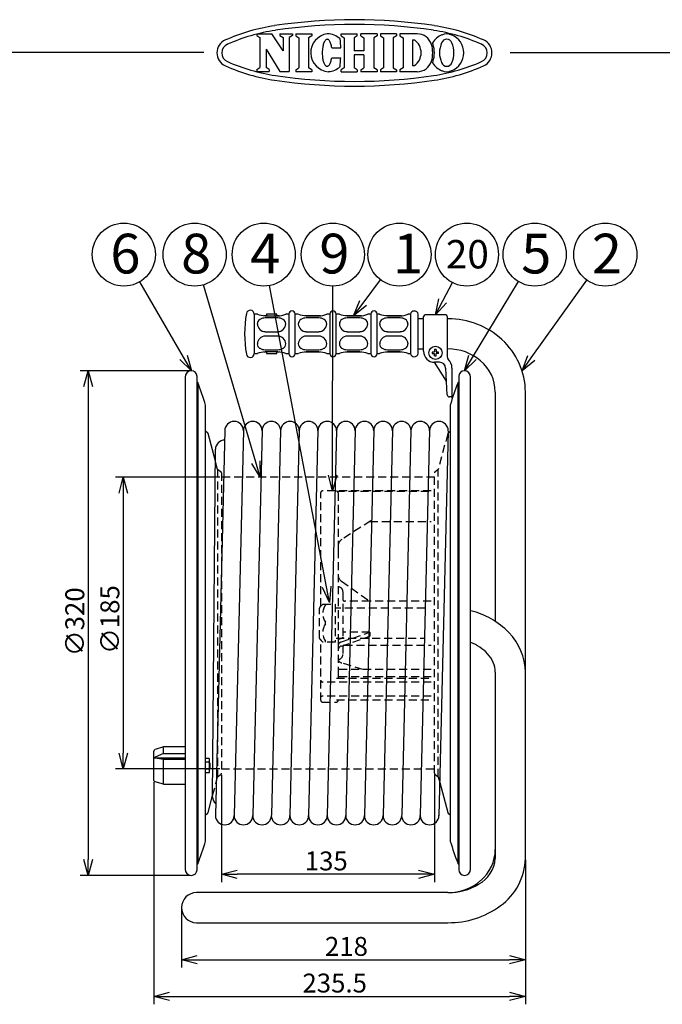
# Model space of a CAD drawing. Units: inches. Extents: x 2474 to 2879, y 68 to 356.
# Drawn here: x 2630 to 2732, y 200 to 356 of the extents above; entities that cross this region are included whole.
import ezdxf

# ---------------------------------------------------------------- set-up
doc = ezdxf.new("R2010")
doc.units = ezdxf.units.IN
doc.header["$LTSCALE"] = 0.2
doc.linetypes.add('HIDDEN', pattern=[9.525, 6.35, -3.175])
doc.styles.get("Standard").update_dxf_attribs({"font": 'txt.shx', "bigfont": 'bigfont.shx'})
doc.styles.add('高4.5', font='txt.shx', dxfattribs={"height": 4.5, "bigfont": 'bigfont.shx'})
doc.styles.add('高6.3', font='txt.shx', dxfattribs={"height": 6.3, "bigfont": 'bigfont.shx'})

msp = doc.modelspace()

# ---------------------------------------------------------------- linework, layer by layer
at = {"color": 3}
for p, q in [((2667.36, 353.73), (2669.76, 353.73)), ((2667.36, 353.73), (2667.36, 353.42)), ((2667.36, 353.42), (2667.87, 353.1)), ((2667.87, 353.1), (2667.87, 348.36)), ((2671.54, 351.01), (2669.76, 353.73)), ((2671.03, 353.73), (2673.01, 353.73)), ((2671.03, 353.73), (2671.03, 353.42)), ((2671.03, 353.42), (2671.54, 353.1)), ((2671.54, 353.1), (2671.54, 351.01)), ((2673.01, 353.42), (2672.51, 353.1)), ((2672.51, 353.1), (2672.51, 347.73)), ((2673.01, 353.73), (2673.01, 353.42)), ((2673.54, 353.7), (2673.54, 353.39)), ((2673.54, 353.7), (2676.08, 353.7)), ((2673.54, 353.39), (2674.04, 353.06)), ((2674.04, 353.06), (2674.04, 348.33)), ((2676.08, 353.39), (2675.57, 353.06)), ((2675.57, 353.06), (2675.57, 348.33)), ((2676.08, 353.7), (2676.08, 353.39)), ((2678.5, 352.84), (2678.44, 352.82)), ((2678.57, 352.83), (2678.5, 352.84)), ((2678.64, 352.82), (2678.57, 352.83)), ((2680.73, 353.7), (2683.3, 353.7)), ((2680.73, 353.39), (2680.73, 353.7)), ((2680.73, 353.39), (2681.23, 353.06)), ((2681.23, 353.06), (2681.23, 348.33)), ((2683.3, 353.39), (2682.8, 353.06)), ((2682.8, 353.06), (2682.8, 351)), ((2683.3, 353.39), (2683.3, 353.7)), ((2686.42, 353.7), (2683.84, 353.7)), ((2683.84, 353.39), (2683.84, 353.7)), ((2683.84, 353.39), (2684.35, 353.06)), ((2684.35, 353.06), (2684.35, 351)), ((2686.42, 353.39), (2685.91, 353.06)), ((2685.91, 353.06), (2685.91, 348.33)), ((2686.42, 353.7), (2686.42, 353.39)), ((2689.49, 353.7), (2686.95, 353.7)), ((2686.95, 353.7), (2686.95, 353.39)), ((2686.95, 353.39), (2687.45, 353.06)), ((2687.45, 353.06), (2687.45, 348.33)), ((2689.49, 353.39), (2688.98, 353.06)), ((2688.98, 353.06), (2688.98, 348.33)), ((2689.49, 353.7), (2689.49, 353.39)), ((2692.78, 353.7), (2690.04, 353.7)), ((2690.04, 353.7), (2690.04, 353.39)), ((2690.04, 353.39), (2690.54, 353.06)), ((2690.54, 353.06), (2690.54, 348.33)), ((2677.78, 351.35), (2677.77, 351.17)), ((2677.81, 351.52), (2677.78, 351.35)), ((2677.84, 351.69), (2677.81, 351.52)), ((2677.87, 351.86), (2677.84, 351.69)), ((2677.91, 352.01), (2677.87, 351.86)), ((2677.96, 352.15), (2677.91, 352.01)), ((2678.01, 352.29), (2677.96, 352.15)), ((2678.06, 352.41), (2678.01, 352.29)), ((2678.12, 352.51), (2678.06, 352.41)), ((2678.18, 352.61), (2678.12, 352.51)), ((2678.24, 352.68), (2678.18, 352.61)), ((2678.3, 352.75), (2678.24, 352.68)), ((2678.37, 352.79), (2678.3, 352.75)), ((2678.44, 352.82), (2678.37, 352.79)), ((2678.71, 352.78), (2678.64, 352.82)), ((2678.77, 352.73), (2678.71, 352.78)), ((2678.84, 352.66), (2678.77, 352.73)), ((2678.9, 352.58), (2678.84, 352.66)), ((2678.96, 352.48), (2678.9, 352.58)), ((2679.01, 352.37), (2678.96, 352.48)), ((2679.06, 352.25), (2679.01, 352.37)), ((2679.11, 352.11), (2679.06, 352.25)), ((2679.15, 351.96), (2679.11, 352.11)), ((2679.19, 351.81), (2679.15, 351.96)), ((2679.22, 351.64), (2679.19, 351.81)), ((2679.25, 351.47), (2679.22, 351.64)), ((2679.25, 351.47), (2680.67, 351.47)), ((2692.07, 352.73), (2692.07, 348.66)), ((2692.07, 352.73), (2692.35, 352.73)), ((2658.99, 350.76), (2488.89, 350.76)), ((2668.83, 351.25), (2668.83, 348.36)), ((2668.83, 351.25), (2671.03, 347.73)), ((2677.77, 351.17), (2677.75, 350.98)), ((2677.75, 350.98), (2677.75, 350.79)), ((2677.75, 350.79), (2677.75, 350.6)), ((2677.75, 350.6), (2677.75, 350.42)), ((2677.75, 350.42), (2677.76, 350.23)), ((2677.76, 350.23), (2677.78, 350.05)), ((2677.78, 350.05), (2677.8, 349.87)), ((2677.8, 349.87), (2677.83, 349.7)), ((2679.18, 349.58), (2679.21, 349.74)), ((2679.21, 349.74), (2679.24, 349.92)), ((2679.24, 349.92), (2680.67, 349.91)), ((2684.35, 351), (2682.8, 351)), ((2684.35, 350.39), (2682.8, 350.39)), ((2682.8, 350.39), (2682.8, 348.33)), ((2684.35, 350.39), (2684.35, 348.33)), ((2707.54, 350.76), (2878.89, 350.76)), ((2667.36, 348.03), (2667.87, 348.36)), ((2669.34, 348.03), (2668.83, 348.36)), ((2673.54, 348), (2674.04, 348.33)), ((2676.08, 348), (2675.57, 348.33)), ((2677.83, 349.7), (2677.86, 349.54)), ((2677.86, 349.54), (2677.9, 349.39)), ((2677.9, 349.39), (2677.95, 349.24)), ((2677.95, 349.24), (2677.99, 349.11)), ((2677.99, 349.11), (2678.05, 348.99)), ((2678.05, 348.99), (2678.1, 348.88)), ((2678.1, 348.88), (2678.16, 348.79)), ((2678.16, 348.79), (2678.22, 348.71)), ((2678.22, 348.71), (2678.29, 348.65)), ((2678.29, 348.65), (2678.35, 348.6)), ((2678.35, 348.6), (2678.42, 348.57)), ((2678.42, 348.57), (2678.49, 348.56)), ((2678.49, 348.56), (2678.56, 348.56)), ((2678.56, 348.56), (2678.63, 348.58)), ((2678.63, 348.58), (2678.69, 348.61)), ((2678.69, 348.61), (2678.76, 348.66)), ((2678.76, 348.66), (2678.82, 348.73)), ((2678.82, 348.73), (2678.88, 348.81)), ((2678.88, 348.81), (2678.94, 348.91)), ((2678.94, 348.91), (2679, 349.02)), ((2679, 349.02), (2679.05, 349.14)), ((2679.05, 349.14), (2679.1, 349.28)), ((2679.1, 349.28), (2679.14, 349.42)), ((2679.14, 349.42), (2679.18, 349.58)), ((2681.23, 348.33), (2680.73, 348)), ((2683.3, 348), (2682.8, 348.33)), ((2683.84, 348), (2684.35, 348.33)), ((2686.42, 348), (2685.91, 348.33)), ((2687.45, 348.33), (2686.95, 348)), ((2688.98, 348.33), (2689.49, 348)), ((2690.54, 348.33), (2690.04, 348)), ((2692.07, 348.66), (2692.35, 348.66)), ((2667.36, 348.03), (2667.36, 347.73)), ((2667.36, 347.73), (2669.34, 347.73)), ((2669.34, 348.03), (2669.34, 347.73)), ((2671.03, 347.73), (2672.51, 347.73)), ((2673.54, 348), (2673.54, 347.69)), ((2676.08, 347.69), (2673.54, 347.69)), ((2676.08, 348), (2676.08, 347.69)), ((2680.73, 347.69), (2680.73, 348)), ((2680.73, 347.69), (2683.3, 347.69)), ((2683.3, 348), (2683.3, 347.69)), ((2683.84, 348), (2683.84, 347.69)), ((2686.42, 347.69), (2683.84, 347.69)), ((2686.42, 348), (2686.42, 347.69)), ((2686.95, 348), (2686.95, 347.69)), ((2689.49, 347.69), (2686.95, 347.69)), ((2689.49, 348), (2689.49, 347.69)), ((2690.04, 348), (2690.04, 347.69)), ((2692.78, 347.69), (2690.04, 347.69)), ((2667.46, 309.26), (2666.96, 309.26)), ((2666.96, 309.26), (2666.96, 303.01)), ((2670.52, 309.26), (2668.89, 309.26)), ((2668.89, 309.26), (2668.89, 309.01)), ((2670.52, 309.01), (2670.52, 309.26)), ((2672.45, 309.26), (2671.96, 309.26)), ((2672.45, 309.26), (2672.45, 303.01)), ((2673.95, 309.26), (2673.45, 309.26)), ((2673.45, 303.01), (2673.45, 309.26)), ((2678.95, 309.26), (2678.45, 309.26)), ((2678.95, 309.26), (2678.95, 303.01)), ((2680.45, 309.26), (2679.95, 309.26)), ((2679.95, 303.01), (2679.95, 309.26)), ((2685.45, 309.26), (2684.95, 309.26)), ((2685.45, 309.26), (2685.45, 303.01)), ((2686.83, 309.26), (2686.45, 309.26)), ((2686.45, 303.01), (2686.45, 309.26)), ((2691.71, 309.26), (2691.33, 309.26)), ((2691.71, 309.26), (2691.71, 303.01)), ((2692.94, 303.01), (2692.94, 309.26)), ((2697.3, 309.13), (2694.05, 309.13)), ((2668.89, 309.01), (2668.51, 309.01)), ((2668.71, 309), (2670.71, 309)), ((2670.71, 308.65), (2668.71, 308.65)), ((2670.94, 309.01), (2670.52, 309.01)), ((2677.44, 309.01), (2675, 309.01)), ((2675.2, 309), (2677.2, 309)), ((2677.2, 308.65), (2675.2, 308.65)), ((2683.94, 309.01), (2681.5, 309.01)), ((2681.7, 309), (2683.7, 309)), ((2683.7, 308.65), (2681.7, 308.65)), ((2690.32, 309.01), (2687.88, 309.01)), ((2688.08, 309), (2690.08, 309)), ((2690.08, 308.65), (2688.08, 308.65)), ((2693.8, 308.52), (2692.94, 308.52)), ((2693.8, 303.38), (2693.8, 308.88)), ((2697.55, 308.88), (2697.55, 302.49)), ((2697.66, 308.52), (2697.55, 308.52)), ((2668.71, 306.48), (2670.71, 306.48)), ((2675.2, 306.48), (2677.2, 306.48)), ((2681.7, 306.48), (2683.7, 306.48)), ((2688.08, 306.48), (2690.08, 306.48)), ((2670.71, 305.78), (2668.71, 305.78)), ((2677.2, 305.78), (2675.2, 305.78)), ((2683.7, 305.78), (2681.7, 305.78)), ((2690.08, 305.78), (2688.08, 305.78)), ((2666.96, 303.01), (2667.46, 303.01)), ((2668.47, 303.26), (2668.89, 303.26)), ((2668.71, 303.62), (2670.71, 303.62)), ((2670.71, 303.27), (2668.71, 303.27)), ((2668.89, 303.26), (2668.89, 303.01)), ((2668.89, 303.01), (2670.52, 303.01)), ((2670.52, 303.26), (2670.91, 303.26)), ((2670.52, 303.01), (2670.52, 303.26)), ((2671.96, 303.01), (2672.45, 303.01)), ((2673.45, 303.01), (2673.95, 303.01)), ((2674.97, 303.26), (2677.4, 303.26)), ((2675.2, 303.62), (2677.2, 303.62)), ((2677.2, 303.27), (2675.2, 303.27)), ((2678.45, 303.01), (2678.95, 303.01)), ((2679.95, 303.01), (2680.45, 303.01)), ((2681.47, 303.26), (2683.9, 303.26)), ((2681.7, 303.62), (2683.7, 303.62)), ((2683.7, 303.27), (2681.7, 303.27)), ((2684.95, 303.01), (2685.45, 303.01)), ((2686.45, 303.01), (2686.83, 303.01)), ((2687.85, 303.26), (2690.28, 303.26)), ((2688.08, 303.62), (2690.08, 303.62)), ((2690.08, 303.27), (2688.08, 303.27)), ((2691.33, 303.01), (2691.71, 303.01)), ((2692.94, 303.74), (2693.8, 303.74)), ((2697.55, 303.74), (2697.66, 303.74)), ((2696.31, 301.63), (2695.55, 301.63)), ((2697.41, 298.63), (2695.55, 301.63)), ((2697.53, 296.49), (2697.3, 300.69)), ((2698.3, 300.7), (2698.3, 296.26)), ((2656.01, 299.27), (2656.01, 221.27)), ((2657.9, 221.16), (2657.9, 299.38)), ((2658.01, 298.44), (2657.9, 298.44)), ((2658.01, 298.44), (2658.01, 222.09)), ((2699.38, 298.44), (2699.27, 298.44)), ((2699.27, 222.09), (2699.27, 298.44)), ((2699.38, 299.38), (2699.38, 221.16)), ((2701.26, 221.27), (2701.26, 299.27)), ((2705.16, 296.91), (2705.16, 260.54)), ((2709.94, 222.96), (2709.94, 296.91)), ((2698.18, 296.13), (2697.91, 296.13)), ((2659.26, 225.77), (2659.26, 294.77)), ((2698.02, 294.77), (2698.02, 225.77)), ((2659.59, 290.4), (2659.26, 290.68)), ((2662.3, 290.8), (2660.83, 229.8)), ((2665.25, 290.8), (2663.78, 229.8)), ((2668.2, 290.8), (2666.73, 229.8)), ((2671.15, 290.8), (2669.68, 229.8)), ((2674.1, 290.8), (2672.63, 229.8)), ((2677.05, 290.8), (2675.58, 229.8)), ((2680, 290.8), (2678.53, 229.8)), ((2682.95, 290.8), (2681.48, 229.8)), ((2685.9, 290.8), (2684.43, 229.8)), ((2688.85, 290.8), (2687.38, 229.8)), ((2691.8, 290.8), (2690.33, 229.8)), ((2694.75, 290.8), (2693.28, 229.8)), ((2697.7, 290.73), (2696.23, 229.73)), ((2698.02, 290.68), (2697.97, 290.64)), ((2660.81, 285.96), (2659.65, 290.31)), ((2660.37, 232.73), (2660.83, 287.83)), ((2705.16, 252.47), (2705.16, 222.96)), ((2652.56, 240.66), (2651.24, 240.22)), ((2656.01, 240.66), (2652.56, 240.66)), ((2652.56, 239.58), (2652.56, 240.66)), ((2651.06, 235.34), (2651.06, 239.98)), ((2651.14, 238.91), (2656.01, 238.91)), ((2652.56, 239.58), (2651.24, 239)), ((2651.24, 238.89), (2652.56, 238.71)), ((2652.56, 239.58), (2656.01, 239.58)), ((2652.56, 234.71), (2652.56, 238.71)), ((2652.56, 238.71), (2656.01, 238.71)), ((2652.56, 234.71), (2651.24, 235.11)), ((2652.56, 234.71), (2656.01, 234.71)), ((2696.36, 234.99), (2697.63, 230.22)), ((2659.65, 230.22), (2660.37, 232.92)), ((2659.26, 229.86), (2659.59, 230.14)), ((2697.69, 230.14), (2698.02, 229.86)), ((2657.9, 222.09), (2658.01, 222.09)), ((2699.27, 222.09), (2699.38, 222.09)), ((2697.66, 217.54), (2657.83, 217.54)), ((2657.83, 212.77), (2697.66, 212.77))]:
    msp.add_line(p, q, dxfattribs=at)
for p, q in [((2655.78, 302.43), (2648.82, 314.38)), ((2667.22, 285.79), (2658.93, 313.9)), ((2684.22, 311.01), (2686.98, 314.7)), ((2696.83, 311.35), (2698.36, 314.27)), ((2701.56, 302.41), (2708.83, 314.42)), ((2710.86, 302.32), (2719.69, 314.64)), ((2678.44, 266.02), (2669.4, 313.79)), ((2679.38, 283.73), (2679.42, 313.7)), ((2656.76, 300.27), (2639.4, 300.27)), ((2640.65, 297.77), (2640.65, 222.77)), ((2661.51, 283.39), (2644.96, 283.39)), ((2646.21, 280.89), (2646.21, 239.64)), ((2661.51, 237.14), (2644.96, 237.14)), ((2661.76, 236.21), (2661.76, 219.19)), ((2695.51, 236.21), (2695.51, 219.19)), ((2651.06, 235.09), (2651.06, 199.83)), ((2709.94, 222.71), (2709.94, 199.83)), ((2709.94, 222.71), (2709.94, 205.64)), ((2656.76, 220.27), (2639.4, 220.27)), ((2693.01, 220.44), (2664.26, 220.44)), ((2655.44, 214.91), (2655.44, 205.64)), ((2657.94, 206.89), (2707.44, 206.89)), ((2653.56, 201.08), (2707.44, 201.08))]:
    msp.add_line(p, q)
at = {"color": 0, "linetype": 'ByBlock', "lineweight": -2}
for p, q in [((2682.72, 309.01), (2683.68, 311.41)), ((2682.72, 309.01), (2684.22, 311.01)), ((2695.68, 309.13), (2696.24, 311.66)), ((2695.68, 309.13), (2696.83, 311.35)), ((2697.43, 311.04), (2695.68, 309.13)), ((2684.75, 310.61), (2682.72, 309.01)), ((2657.04, 300.27), (2655.2, 302.09)), ((2657.04, 300.27), (2655.78, 302.43)), ((2656.36, 302.77), (2657.04, 300.27)), ((2700.26, 300.27), (2700.99, 302.75)), ((2700.26, 300.27), (2701.56, 302.41)), ((2702.13, 302.06), (2700.26, 300.27)), ((2709.4, 300.29), (2710.32, 302.71)), ((2709.4, 300.29), (2710.86, 302.32)), ((2711.41, 301.93), (2709.4, 300.29)), ((2639.98, 297.77), (2640.65, 300.27)), ((2640.65, 300.27), (2641.32, 297.77)), ((2640.65, 300.27), (2640.65, 297.77)), ((2667.92, 283.39), (2667.22, 285.79)), ((2667.86, 285.98), (2667.92, 283.39)), ((2667.92, 283.39), (2666.58, 285.6)), ((2645.54, 280.89), (2646.21, 283.39)), ((2646.21, 283.39), (2646.88, 280.89)), ((2646.21, 283.39), (2646.21, 280.89)), ((2679.38, 281.23), (2678.71, 283.73)), ((2680.05, 283.73), (2679.38, 281.23)), ((2679.38, 281.23), (2679.38, 283.73)), ((2678.9, 263.56), (2677.78, 265.89)), ((2678.9, 263.56), (2678.44, 266.02)), ((2679.09, 266.14), (2678.9, 263.56)), ((2646.21, 237.14), (2645.54, 239.64)), ((2646.88, 239.64), (2646.21, 237.14)), ((2646.21, 237.14), (2646.21, 239.64)), ((2640.65, 220.27), (2639.98, 222.77)), ((2641.32, 222.77), (2640.65, 220.27)), ((2640.65, 220.27), (2640.65, 222.77)), ((2661.76, 220.44), (2664.26, 221.11)), ((2664.26, 219.77), (2661.76, 220.44)), ((2661.76, 220.44), (2664.26, 220.44)), ((2693.01, 221.11), (2695.51, 220.44)), ((2695.51, 220.44), (2693.01, 219.77)), ((2695.51, 220.44), (2693.01, 220.44)), ((2655.44, 206.89), (2657.94, 207.56)), ((2657.94, 206.22), (2655.44, 206.89)), ((2655.44, 206.89), (2657.94, 206.89)), ((2707.44, 207.56), (2709.94, 206.89)), ((2709.94, 206.89), (2707.44, 206.22)), ((2709.94, 206.89), (2707.44, 206.89)), ((2651.06, 201.08), (2653.56, 201.75)), ((2707.44, 201.75), (2709.94, 201.08)), ((2653.56, 200.41), (2651.06, 201.08)), ((2651.06, 201.08), (2653.56, 201.08)), ((2709.94, 201.08), (2707.44, 200.41)), ((2709.94, 201.08), (2707.44, 201.08))]:
    msp.add_line(p, q, dxfattribs=at)
at = {"color": 7}
for p, q in [((2695.18, 303.26), (2695.55, 303.26)), ((2695.18, 303.01), (2695.55, 303.01)), ((2695.55, 303.63), (2695.55, 303.26)), ((2695.55, 302.64), (2695.55, 303.01)), ((2695.8, 303.63), (2695.8, 303.26)), ((2695.8, 303.26), (2696.17, 303.26)), ((2695.8, 302.64), (2695.8, 303.01)), ((2696.17, 303.01), (2695.8, 303.01)), ((2659.8, 238.82), (2659.26, 238.82)), ((2659.8, 238.24), (2659.26, 238.24)), ((2659.89, 238.66), (2659.8, 238.82)), ((2659.89, 236.66), (2659.89, 238.66)), ((2659.94, 238.04), (2659.89, 238.09)), ((2659.94, 238.04), (2659.94, 237.29)), ((2659.8, 237.09), (2659.26, 237.09)), ((2659.8, 236.51), (2659.26, 236.51)), ((2659.8, 236.51), (2659.89, 236.66)), ((2659.89, 237.24), (2659.94, 237.29))]:
    msp.add_line(p, q, dxfattribs=at)
at = {"color": 3, "linetype": 'HIDDEN'}
msp.add_line((2697.97, 290.64), (2697.69, 290.4), dxfattribs=at)
at = {"color": 7, "linetype": 'HIDDEN'}
for p, q in [((2697.63, 290.31), (2696.11, 284.64)), ((2661.16, 284.64), (2660.81, 285.96)), ((2661.7, 284.22), (2661.16, 284.64)), ((2661.16, 284.64), (2661.16, 235.89)), ((2696.11, 284.64), (2695.58, 284.22)), ((2696.11, 235.89), (2696.11, 284.64)), ((2661.76, 284.08), (2661.76, 236.46)), ((2695.51, 283.39), (2661.76, 283.39)), ((2695.51, 236.46), (2695.51, 284.08)), ((2695.01, 281.23), (2677.76, 281.23)), ((2680.01, 281.17), (2695.01, 281.17)), ((2677.51, 262.96), (2677.51, 280.96)), ((2680.26, 280.93), (2680.26, 272.47)), ((2685.43, 276.5), (2680.83, 273.51)), ((2685.26, 276.39), (2695.01, 276.39)), ((2680.26, 272.47), (2680.26, 271.86)), ((2680.26, 271.86), (2680.26, 257.9)), ((2680.8, 266.9), (2685.29, 263.75)), ((2681.01, 265.25), (2681.01, 258.1)), ((2677.31, 257.88), (2677.31, 262.66)), ((2677.83, 263.27), (2677.39, 262.84)), ((2677.83, 263.27), (2679.81, 263.27)), ((2679.81, 263.27), (2679.81, 257.27)), ((2694.01, 262.66), (2679.94, 262.66)), ((2685.29, 263.75), (2681.26, 263.75)), ((2695.01, 263.77), (2685.26, 263.77)), ((2677.39, 257.7), (2677.83, 257.27)), ((2679.94, 257.88), (2694.01, 257.88)), ((2680.26, 257.9), (2680.26, 257.17)), ((2680.8, 257.28), (2685.29, 258.85)), ((2680.8, 256.63), (2685.29, 258.2)), ((2685.29, 258.85), (2681.26, 258.85)), ((2677.51, 248.01), (2677.51, 257.58)), ((2679.81, 257.27), (2677.83, 257.27)), ((2680.26, 257.17), (2680.26, 251.99)), ((2681.01, 256.71), (2681.01, 255.27)), ((2681.26, 256.77), (2695.01, 256.77)), ((2684.15, 252.89), (2680.83, 253.97)), ((2677.51, 251.84), (2677.51, 251.99)), ((2680.01, 251.55), (2695.01, 251.55)), ((2695.01, 252.89), (2680.26, 252.89)), ((2680.26, 251.99), (2680.26, 251.84)), ((2680.26, 251.84), (2680.26, 251.65)), ((2695.01, 251.77), (2680.26, 251.77)), ((2695.01, 250.91), (2677.76, 250.91)), ((2695.01, 248.66), (2677.76, 248.66)), ((2677.76, 247.76), (2680.01, 247.76)), ((2680.01, 248.09), (2695.01, 248.09)), ((2680.26, 248.06), (2680.26, 248.01)), ((2660.37, 232.92), (2661.16, 235.89)), ((2661.16, 235.89), (2661.7, 236.32)), ((2661.76, 237.14), (2695.51, 237.14)), ((2695.58, 236.32), (2696.11, 235.89)), ((2696.11, 235.89), (2696.36, 234.99))]:
    msp.add_line(p, q, dxfattribs=at)
for centre in [(2646.3, 318.7), (2657.52, 318.7), (2668.47, 318.7), (2679.42, 318.7), (2689.98, 318.7), (2700.67, 318.7), (2711.41, 318.7), (2722.6, 318.7)]:
    msp.add_circle(centre, 5)
at = {"color": 7}
msp.add_circle((2695.68, 303.13), 1.04, dxfattribs=at)
at = {"color": 3}
for centre, radius, start, end in [((2674.79, 324.59), 30.75, 98.584, 113.7485), ((2682.85, 271.2), 84.75, 81.416, 98.584), ((2682.85, 271.2), 84, 81.416, 98.584), ((2690.91, 324.59), 30.75, 66.2515, 81.416), ((2674.79, 324.59), 30, 98.584, 113.7485), ((2678.94, 350.71), 3.02, 97.7015, 266.0248), ((2678.52, 350.7), 3, 46.7529, 89.75), ((2659.42, 350.77), 21.27, 1.882, 5.71), ((2692.78, 351.33), 2.37, 17.3087, 90), ((2697.8, 350.68), 3.05, 110.9944, 148.1166), ((2690.91, 324.59), 30, 66.2515, 81.416), ((2697.47, 351.98), 0.861, 19.4866, 160.5134), ((2697.47, 351.94), 1.75, 64.3652, 115.6348), ((2697.14, 350.68), 3.05, 0.3142, 69.0056), ((2663.31, 350.68), 2.25, 113.7485, 246.2515), ((2663.31, 350.68), 1.5, 113.7485, 246.2515), ((2690.94, 350.7), 2.47, 304.592, 55.408), ((2690.76, 350.7), 4.49, 342.6913, 17.3086), ((2693.04, 351.33), 2.37, 17.3087, 23.7651), ((2691.02, 350.7), 4.49, 342.6913, 17.3086), ((2700.3, 350.65), 3.98, 156.0961, 179.3334), ((2694.64, 350.65), 3.98, 0.6666, 23.9039), ((2702.39, 350.68), 1.5, 293.7485, 66.2515), ((2702.39, 350.68), 2.25, 293.7485, 66.2515), ((2659.42, 350.77), 21.27, 353.866, 357.694), ((2700.3, 350.74), 3.98, 180.6666, 203.9039), ((2697.14, 350.71), 3.05, 290.9944, 359.6857), ((2694.64, 350.74), 3.98, 336.0961, 359.3334), ((2674.79, 376.76), 30.75, 246.2515, 261.416), ((2674.79, 376.76), 30, 246.2515, 261.416), ((2678.52, 350.7), 3, 273.9763, 312.8231), ((2692.78, 350.07), 2.37, 270, 342.6913), ((2693.04, 350.07), 2.37, 336.2349, 342.6913), ((2697.8, 350.71), 3.05, 211.8834, 249.0056), ((2690.91, 376.76), 30, 278.584, 293.7485), ((2690.91, 376.76), 30.75, 278.584, 293.7485), ((2697.47, 349.42), 0.861, 199.4866, 340.5134), ((2682.85, 430.16), 84, 261.416, 278.584), ((2697.47, 349.45), 1.75, 244.3652, 295.6348), ((2682.85, 430.16), 84.75, 261.416, 278.584), ((2684.19, 306.13), 18.75, 170.0718, 189.9282), ((2666.34, 309.26), 0.625, 0, 170.0718), ((2668.75, 312.34), 3.34, 247.1926, 269.2292), ((2670.66, 312.33), 3.34, 270.767, 292.8112), ((2672.95, 309.26), 0.5, 0, 180), ((2675.25, 312.34), 3.34, 247.1926, 269.2292), ((2677.16, 312.33), 3.34, 270.767, 292.8112), ((2679.45, 309.26), 0.5, 0, 180), ((2681.75, 312.34), 3.34, 247.1926, 269.2292), ((2683.66, 312.33), 3.34, 270.767, 292.8112), ((2685.95, 309.26), 0.5, 0, 180), ((2688.13, 312.34), 3.34, 247.1926, 269.2292), ((2690.04, 312.33), 3.34, 270.767, 292.8112), ((2692.33, 309.13), 0.625, 11.537, 168.463), ((2694.05, 308.88), 0.25, 90, 180), ((2697.3, 308.88), 0.25, 360, 90), ((2668.3, 307.7), 0.848, 120.9811, 180.3734), ((2668.74, 307.76), 1.28, 183.1562, 268.5662), ((2668.67, 307.08), 1.57, 88.6394, 120.7154), ((2670.75, 307.09), 1.56, 59.1767, 91.4586), ((2670.67, 307.77), 1.29, 271.4938, 356.7838), ((2671.11, 307.7), 0.849, 359.6705, 58.9873), ((2674.8, 307.7), 0.848, 120.9811, 180.3734), ((2675.23, 307.76), 1.28, 183.1562, 268.5662), ((2675.16, 307.08), 1.57, 88.6394, 120.7154), ((2677.24, 307.09), 1.56, 59.1767, 91.4586), ((2677.17, 307.77), 1.29, 271.4938, 356.7838), ((2677.6, 307.7), 0.849, 359.6705, 58.9873), ((2681.3, 307.7), 0.848, 120.9811, 180.3734), ((2681.73, 307.76), 1.28, 183.1562, 268.5662), ((2681.66, 307.08), 1.57, 88.6394, 120.7154), ((2683.74, 307.09), 1.56, 59.1767, 91.4586), ((2683.67, 307.77), 1.29, 271.4938, 356.7838), ((2684.1, 307.7), 0.849, 359.6705, 58.9873), ((2687.68, 307.7), 0.848, 120.9811, 180.3734), ((2688.12, 307.76), 1.28, 183.1562, 268.5662), ((2688.05, 307.08), 1.57, 88.6394, 120.7154), ((2690.12, 307.09), 1.56, 59.1767, 91.4586), ((2690.05, 307.77), 1.29, 271.4938, 356.7838), ((2690.48, 307.7), 0.849, 359.6705, 58.9873), ((2697.72, 295.87), 12.65, 47.7481, 90.2343), ((2668.74, 304.5), 1.28, 91.4338, 176.8438), ((2668.3, 304.56), 0.848, 179.6266, 239.0189), ((2670.67, 304.5), 1.29, 3.2162, 88.5062), ((2671.11, 304.56), 0.849, 301.0127, 0.3295), ((2675.23, 304.5), 1.28, 91.4338, 176.8438), ((2674.8, 304.56), 0.848, 179.6266, 239.0189), ((2677.17, 304.5), 1.29, 3.2162, 88.5062), ((2677.6, 304.56), 0.849, 301.0127, 0.3295), ((2681.73, 304.5), 1.28, 91.4338, 176.8438), ((2681.3, 304.56), 0.848, 179.6266, 239.0189), ((2683.67, 304.5), 1.29, 3.2162, 88.5062), ((2684.1, 304.56), 0.849, 301.0127, 0.3295), ((2688.12, 304.5), 1.28, 91.4338, 176.8438), ((2687.68, 304.56), 0.848, 179.6266, 239.0189), ((2690.05, 304.5), 1.29, 3.2162, 88.5062), ((2690.48, 304.56), 0.849, 301.0127, 0.3295), ((2698.63, 296.85), 11.31, 0.2959, 47.8106), ((2666.34, 303.01), 0.625, 189.9282, 0), ((2668.75, 299.93), 3.34, 90.767, 112.8112), ((2668.67, 305.19), 1.57, 239.2846, 271.3606), ((2670.75, 305.18), 1.56, 268.5414, 300.8233), ((2670.66, 299.93), 3.34, 67.1926, 89.2292), ((2672.95, 303.01), 0.5, 180, 0), ((2675.25, 299.93), 3.34, 90.767, 112.8112), ((2675.16, 305.19), 1.57, 239.2846, 271.3606), ((2677.24, 305.18), 1.56, 268.5414, 300.8233), ((2677.16, 299.93), 3.34, 67.1926, 89.2292), ((2679.45, 303.01), 0.5, 180, 0), ((2681.75, 299.93), 3.34, 90.767, 112.8112), ((2681.66, 305.19), 1.57, 239.2846, 271.3606), ((2683.74, 305.18), 1.56, 268.5414, 300.8233), ((2683.66, 299.93), 3.34, 67.1926, 89.2292), ((2685.95, 303.01), 0.5, 180, 0), ((2688.13, 299.93), 3.34, 90.767, 112.8112), ((2688.05, 305.19), 1.57, 239.2846, 271.3606), ((2690.12, 305.18), 1.56, 268.5414, 300.8233), ((2690.04, 299.93), 3.34, 67.1926, 89.2292), ((2692.33, 303.13), 0.625, 191.537, 348.463), ((2695.55, 303.38), 1.75, 180, 270), ((2697.71, 295.84), 7.9, 49.4962, 90.3315), ((2696.3, 300.63), 1, 3.1416, 90), ((2698.05, 302.49), 0.5, 180, 225.573), ((2696.3, 300.7), 2, 359.9998, 45.5732), ((2698.6, 296.84), 6.56, 0.5781, 49.7405), ((2657.01, 299.27), 1, 90, 180), ((2657.01, 299.38), 0.888, 0, 90), ((2700.26, 299.38), 0.888, 90, 180), ((2700.26, 299.27), 1, 0, 90), ((2623.05, 284.4), 37.67, 16.0467, 21.8811), ((2734.23, 284.4), 37.68, 158.1189, 163.9533), ((2697.91, 296.51), 0.375, 183.1416, 270), ((2698.18, 296.26), 0.125, 270, 0), ((2659.09, 294.77), 0.175, 0, 16.0467), ((2698.19, 294.77), 0.175, 163.9533, 180), ((2663.78, 290.77), 1.48, 0, 180), ((2666.73, 290.77), 1.48, 0, 180), ((2669.68, 290.77), 1.48, 0, 180), ((2672.63, 290.77), 1.48, 0, 180), ((2675.58, 290.77), 1.48, 0, 180), ((2678.53, 290.77), 1.48, 0, 180), ((2681.48, 290.77), 1.48, 0, 180), ((2684.43, 290.77), 1.48, 0, 180), ((2687.38, 290.77), 1.48, 0, 180), ((2690.33, 290.77), 1.48, 0, 180), ((2693.28, 290.77), 1.48, 0, 180), ((2696.23, 290.77), 1.48, 0, 180), ((2659.48, 290.27), 0.175, 15, 49.6147), ((2662.3, 287.82), 1.48, 91.4027, 179.5187), ((2698.38, 250.06), 12.49, 44.4202, 76.6614), ((2700.76, 252.36), 9.18, 0.6903, 44.5531), ((2698.74, 250.54), 7.12, 43.0511, 69.2179), ((2700.78, 252.36), 4.39, 1.4294, 43.8772), ((2651.31, 239.98), 0.25, 108.4349, 180), ((2651.36, 238.76), 0.265, 117.2155, 144.3477), ((2651.29, 239.27), 0.385, 247.8439, 262.3861), ((2651.31, 235.34), 0.25, 180, 227.4154), ((2661.84, 232.72), 1.48, 179.5187, 228.9765), ((2659.48, 230.27), 0.175, 310.3853, 345), ((2662.3, 229.77), 1.48, 180, 0), ((2665.25, 229.77), 1.48, 180, 0), ((2668.2, 229.77), 1.48, 180, 0), ((2671.15, 229.77), 1.48, 180, 0), ((2674.1, 229.77), 1.48, 180, 0), ((2677.05, 229.77), 1.48, 180, 0), ((2680, 229.77), 1.48, 180, 0), ((2682.95, 229.77), 1.48, 180, 0), ((2685.9, 229.77), 1.48, 180, 0), ((2688.85, 229.77), 1.48, 180, 0), ((2691.8, 229.77), 1.48, 180, 0), ((2694.75, 229.77), 1.48, 180, 0), ((2697.8, 230.27), 0.175, 195, 229.6147), ((2623.05, 236.13), 37.67, 338.1189, 343.9533), ((2659.09, 225.77), 0.175, 343.9533, 0), ((2698.19, 225.77), 0.175, 180, 196.0467), ((2734.23, 236.13), 37.67, 196.0467, 201.8811), ((2698.6, 224.45), 6.57, 310.2652, 359.4172), ((2700.14, 223.3), 5.04, 298.2589, 356.162), ((2700.43, 223.17), 9.51, 305.4293, 358.7341), ((2657.01, 221.27), 1, 180, 270), ((2657.01, 221.16), 0.888, 270, 0), ((2700.26, 221.16), 0.888, 180, 270), ((2700.26, 221.27), 1, 270, 0), ((2697.71, 225.45), 7.9, 269.6681, 310.5052), ((2697.76, 226.84), 9.3, 269.4306, 300.8254), ((2657.83, 215.16), 2.39, 90, 270), ((2697.81, 226.58), 13.81, 269.4098, 306.1063)]:
    msp.add_arc(centre, radius, start, end, dxfattribs=at)
at = {"color": 7}
for centre, radius, start, end in [((2697.34, 303.13), 2.16, 176.6826, 183.3174), ((2695.68, 301.47), 2.16, 86.6826, 93.3174), ((2694.02, 303.13), 2.16, 356.6826, 3.3174), ((2695.68, 304.79), 2.16, 266.6826, 273.3174), ((2659.38, 238.53), 0.511, 325.6158, 34.3842), ((2657.98, 237.66), 1.91, 342.412, 17.588), ((2659.38, 236.8), 0.511, 325.6158, 34.3842)]:
    msp.add_arc(centre, radius, start, end, dxfattribs=at)
at = {"color": 3, "linetype": 'HIDDEN'}
msp.add_arc((2697.8, 290.27), 0.175, 130.3853, 165, dxfattribs=at)
at = {"color": 7, "linetype": 'HIDDEN'}
for centre, radius, start, end in [((2661.59, 284.08), 0.175, 0, 51.4456), ((2695.69, 284.08), 0.175, 128.5544, 180), ((2677.77, 280.97), 0.258, 91.8198, 181.6193), ((2680.01, 280.92), 0.25, 0.3545, 89.9876), ((2681.51, 272.47), 1.25, 123.0239, 180), ((2681.51, 267.92), 1.25, 180, 235.008), ((2680.26, 265.26), 0.752, 359.9857, 89.8738), ((2677.56, 262.66), 0.25, 133.9529, 180), ((2680.35, 261.77), 2.52, 146.9055, 213.0945), ((2678.11, 263.24), 0.165, 323.8177, 9.7418), ((2680.35, 258.77), 2.52, 146.9055, 213.0945), ((2678.02, 260.27), 0.258, 330.9772, 29.0228), ((2677.56, 257.88), 0.25, 180, 226.0471), ((2678.11, 257.3), 0.165, 350.2582, 36.1823), ((2680.91, 256.63), 0.662, 99.9252, 167.756), ((2680.91, 255.98), 0.662, 99.9252, 167.7561), ((2681.26, 256.52), 0.25, 90, 180), ((2680.26, 255.27), 0.75, 270, 0), ((2680.93, 254.65), 0.686, 193.0086, 261.68), ((2677.82, 251.21), 0.303, 175.3681, 260.0399), ((2677.74, 248.22), 0.444, 86.2538, 119.8429), ((2677.76, 248.01), 0.25, 180, 270), ((2680.01, 248.01), 0.25, 270, 0), ((2661.59, 236.46), 0.175, 308.5544, 0), ((2695.69, 236.46), 0.175, 180, 231.4456)]:
    msp.add_arc(centre, radius, start, end, dxfattribs=at)
msp.add_ellipse((2690.26, 260.27), major_axis=(4.84, 2.46), ratio=0.514598, start_param=2.778218, end_param=2.992915, dxfattribs=at)
for points, knots in [([(2681.01, 264), (2681.02, 263.97), (2681.02, 263.92), (2681.07, 263.84), (2681.13, 263.78), (2681.2, 263.75), (2681.25, 263.75), (2681.26, 263.75)], [0, 0, 0, 0, 0.216112, 0.432239, 0.647925, 0.862517, 1, 1, 1, 1]), ([(2678.24, 263.14), (2678.25, 263.16), (2678.27, 263.2), (2678.28, 263.24), (2678.27, 263.26), (2678.25, 263.27), (2678.24, 263.27), (2678.24, 263.27)], [0, 0, 0, 0, 0.249992, 0.501286, 0.731967, 0.960796, 1, 1, 1, 1]), ([(2681.01, 258.1), (2681.01, 258.06), (2680.99, 257.97), (2680.86, 257.86), (2680.67, 257.78), (2680.46, 257.73), (2680.32, 257.73), (2680.26, 257.72)], [0, 0, 0, 0, 0.215381, 0.430774, 0.64584, 0.860399, 1, 1, 1, 1]), ([(2681.26, 258.85), (2681.24, 258.85), (2681.18, 258.85), (2681.11, 258.83), (2681.05, 258.8), (2681.02, 258.76), (2681.02, 258.74), (2681.01, 258.73)], [0, 0, 0, 0, 0.213219, 0.426417, 0.640187, 0.855111, 1, 1, 1, 1])]:
    msp.add_open_spline(points, degree=3, knots=knots, dxfattribs=at)
at = {"color": 3}
msp.add_open_spline([(2651.24, 235.11), (2651.21, 235.12), (2651.18, 235.13), (2651.15, 235.16), (2651.14, 235.16)], degree=3, knots=[0, 0, 0, 0, 0.65987, 1, 1, 1, 1], dxfattribs=at)

# ---------------------------------------------------------------- texts
at = {"color": 4}
for s, height, style, p in [('6', 6.3, '高6.3', (2644.16, 315.71)), ('8', 6.3, '高6.3', (2655.38, 315.71)), ('4', 6.3, '高6.3', (2666.33, 315.71)), ('9', 6.3, '高6.3', (2677.28, 315.71)), ('1', 6.3, '高6.3', (2688.95, 315.71)), ('5', 6.3, '高6.3', (2709.27, 315.71)), ('2', 6.3, '高6.3', (2720.46, 315.71)), ('20', 4.5, '高4.5', (2697.33, 316.51))]:
    msp.add_text(s, height=height, dxfattribs=dict(at, style=style)).set_placement(p)
for s, p in [('∅320', (2640.03, 255.03)), ('∅185', (2645.59, 255.38))]:
    msp.add_text(s, height=3, rotation=90, dxfattribs=at).set_placement(p)
for s, p in [('135', (2674.97, 221.06)), ('218', (2678.17, 207.51)), ('235.5', (2674.6, 201.7))]:
    msp.add_text(s, height=3, dxfattribs=at).set_placement(p)

doc.saveas('drawing.dxf')
